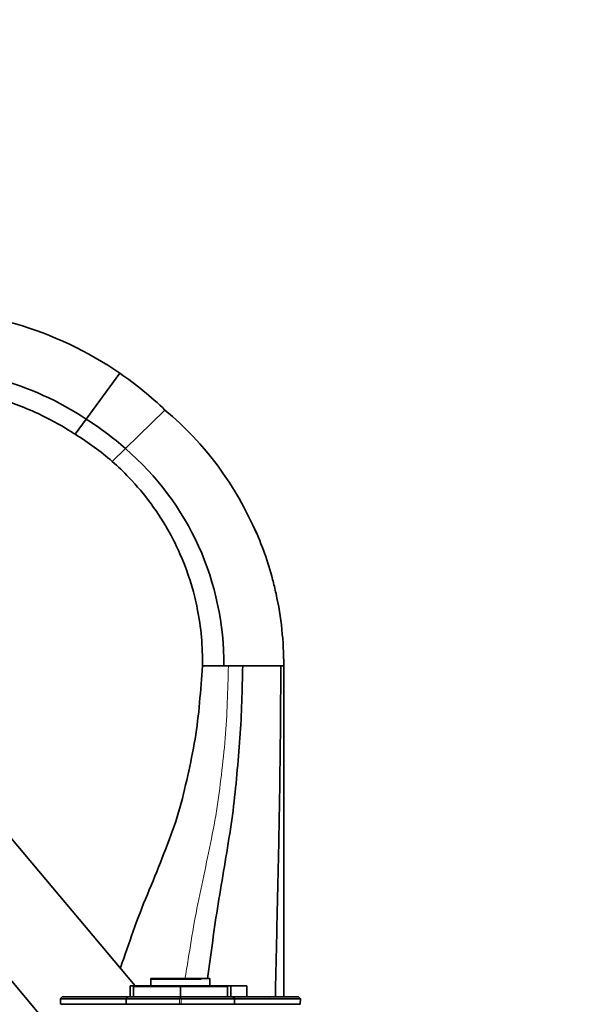
# Model space of a CAD drawing. Units: millimetres. Extents: x 0 to 2482, y 0 to 2724.
# Drawn here: x 466 to 621, y 1973 to 2242 of the extents above; entities that cross this region are included whole.
import ezdxf
from ezdxf import colors
from ezdxf.entities.mleader import LeaderData, LeaderLine
from ezdxf.math import Vec2, Vec3

# ---------------------------------------------------------------- set-up
doc = ezdxf.new("R2010")
doc.units = ezdxf.units.MM
doc.layers.add('DV7_Défaut', color=7, linetype='Continuous')
doc.layers.add('Défaut', color=7, linetype='Continuous')

# ---------------------------------------------------------------- blocks, each defined once
blk = doc.blocks.new('_DOT')
at = {"color": 0}
blk.add_line((0, 0), (-1, 0), dxfattribs=at)
at = {"color": 0, "const_width": 0.333}
blk.add_lwpolyline([(-0.1665, 0, 1), (0.1665, 0, 1)], format="xyb", close=True, dxfattribs=at)
blk = doc.blocks.new('SE6')
at = {"layer": 'DV7_Défaut', "color": 7, "linetype": 'Continuous', "lineweight": 35}
for p, q in [((484.2, 2133.26), (493.42, 2145.79)), ((493.42, 2145.79), (493.42, 2145.79)), ((494.91, 2125.21), (505.72, 2135.74)), ((481.15, 2129.12), (484.2, 2133.26)), ((491.3, 2121.69), (494.91, 2125.21)), ((497.55, 1978.36), (424.35, 2065.6)), ((517.72, 2065.83), (515.94, 2065.83)), ((521.77, 2065.83), (517.72, 2065.83)), ((521.77, 2065.83), (523.04, 2065.83)), ((523.38, 2065.83), (523.04, 2065.83)), ((523.38, 2065.83), (526.96, 2065.83)), ((526.96, 2065.83), (537.38, 2065.83)), ((538.15, 2065.83), (537.38, 2065.83)), ((538.15, 2065.83), (538.15, 1975.33)), ((405.2, 2049.53), (478.45, 1962.23)), ((497.09, 1978.36), (496.18, 1978.36)), ((496.18, 1978.36), (496.18, 1975.33)), ((497.09, 1978.36), (497.09, 1975.33)), ((497.09, 1978.36), (509.94, 1978.36)), ((497.21, 1978.23), (509.94, 1978.23)), ((518.02, 1980.36), (501.86, 1980.36)), ((501.86, 1980.36), (501.86, 1978.36)), ((501.94, 1980.23), (515.6, 1980.23)), ((509.94, 1978.36), (522.79, 1978.36)), ((509.94, 1978.36), (509.94, 1975.33)), ((509.94, 1978.23), (522.67, 1978.23)), ((518.02, 1978.36), (518.02, 1980.36)), ((523.71, 1978.36), (522.79, 1978.36)), ((522.79, 1978.36), (522.79, 1975.33)), ((523.71, 1978.36), (528.12, 1978.36)), ((523.71, 1975.33), (523.71, 1978.36)), ((523.71, 1975.33), (523.71, 1978.36)), ((528.12, 1978.36), (528.12, 1975.33)), ((477.66, 1975.33), (477.1, 1974.82)), ((495.15, 1974.83), (495.57, 1975.33)), ((496.31, 1975.33), (496.31, 1975.33)), ((497.21, 1975.33), (497.21, 1975.23)), ((509.94, 1974.82), (509.94, 1975.33)), ((522.67, 1975.33), (522.67, 1975.23)), ((523.57, 1975.33), (523.57, 1975.33)), ((523.57, 1975.33), (523.57, 1975.33)), ((524.74, 1974.83), (524.32, 1975.33)), ((527.94, 1975.33), (527.94, 1975.33)), ((532.77, 1975.33), (532.84, 1975.24)), ((534.49, 1975.23), (534.39, 1975.33)), ((534.49, 1975.23), (534.39, 1975.33)), ((542.78, 1974.82), (542.23, 1975.33)), ((477.17, 1974.89), (477.22, 1974.83)), ((477.18, 1974.88), (477.21, 1973.33)), ((495.16, 1973.33), (477.24, 1973.33)), ((509.71, 1973.33), (495.16, 1973.33)), ((509.71, 1974.84), (509.94, 1974.88)), ((509.71, 1973.33), (510.17, 1973.33)), ((509.94, 1974.89), (510.17, 1974.83)), ((524.72, 1973.33), (510.17, 1973.33)), ((542.64, 1973.33), (524.72, 1973.33)), ((542.66, 1974.84), (542.71, 1974.88)), ((542.68, 1973.33), (542.7, 1974.88))]:
    blk.add_line(p, q, dxfattribs=at)
at = {"layer": 'DV7_Défaut', "color": 7, "linetype": 'Continuous', "lineweight": 18}
for p, q in [((477.22, 1974.82), (477.24, 1973.33)), ((509.71, 1973.33), (509.71, 1974.82)), ((510.17, 1974.82), (510.17, 1973.33)), ((542.64, 1973.33), (542.66, 1974.82))]:
    blk.add_line(p, q, dxfattribs=at)
at = {"layer": 'DV7_Défaut', "color": 7, "linetype": 'Continuous', "lineweight": 35}
for centre, radius, start, end in [((437.79, 2065.1), 98, 55.4173, 92.5022), ((437.63, 2062.92), 84.36, 56.4929, 92.7963), ((437.72, 2065.01), 98.12, 46.1267, 55.4118), ((447.96, 2066.77), 89.96, 23.0921, 50.0544), ((442.51, 2066.61), 78.61, 48.1936, 57.9724), ((444.67, 2066.72), 77.1, 359.3381, 49.3393), ((486.36, 813.5), 1161.36, 89.56588, 90.45104), ((163.66, 1973.6), 331.5, 359.954, 0.2123), ((502.83, 4133.94), 2159.13, 269.79647, 270.18269), ((517.06, 4132.97), 2158.16, 269.81714, 270.20372), ((603.76, 1973.6), 79.04, 179.1096, 180.1929), ((533.53, 815.52), 1159.34, 89.54835, 90.43473)]:
    blk.add_arc(centre, radius, start, end, dxfattribs=at)
for points, degree, knots in [([(481.15, 2129.12), (480.29, 2129.69), (476.75, 2131.92), (471.18, 2134.85), (464.39, 2137.61), (457.4, 2139.83), (451.24, 2141.14), (442.94, 2142.23), (437.69, 2142.4), (433.51, 2142.21)], 3, [0, 0, 0, 0, 0.061988, 0.25, 0.374659, 0.5, 0.687329, 0.75, 1, 1, 1, 1]), ([(515.94, 2065.83), (516.05, 2071.08), (515.49, 2077.39), (513.2, 2087.65), (510.82, 2094.63), (506.63, 2103.12), (502.1, 2110.21), (496.68, 2116.67), (492.88, 2120.3), (491.3, 2121.69)], 3, [0, 0, 0, 0, 0.25, 0.299944, 0.5, 0.599887, 0.75, 0.899831, 1, 1, 1, 1]), ([(530.13, 2103.52), (532.18, 2098.98), (534.3, 2093.01), (537.34, 2080.42), (538.18, 2072.46), (538.15, 2065.83)], 3, [0, 0, 0, 0, 0.385157, 0.487535, 1, 1, 1, 1]), ([(493.48, 1983.21), (493.81, 1984.08), (495.35, 1988.27), (497.82, 1995.94), (501.96, 2005.82), (505.97, 2015.75), (509.62, 2025.68), (511.96, 2035.79), (514.79, 2049.04), (515.48, 2059.13), (515.94, 2065.83)], 3, [0, 0, 0, 0, 0.032323, 0.155348, 0.28041, 0.405473, 0.528497, 0.648189, 0.766606, 1, 1, 1, 1]), ([(517.35, 1980.37), (517.59, 1982.1), (518.33, 1987.2), (519.39, 1995.78), (521.11, 2005.91), (522.81, 2016.05), (524.39, 2026.12), (525.37, 2036.17), (526.58, 2049.32), (526.81, 2059.24), (526.96, 2065.83)], 3, [0, 0, 0, 0, 0.061422, 0.180747, 0.302049, 0.423351, 0.542676, 0.658768, 0.773625, 1, 1, 1, 1]), ([(535.87, 1975.33), (535.94, 1978.68), (536.11, 1985.43), (536.32, 1995.65), (536.57, 2005.98), (536.79, 2016.3), (536.99, 2026.49), (537.13, 2036.51), (537.28, 2049.59), (537.34, 2059.35), (537.38, 2065.83)], 3, [0, 0, 0, 0, 0.11109, 0.224101, 0.338983, 0.453866, 0.566877, 0.676826, 0.785604, 1, 1, 1, 1]), ([(477.66, 1975.33), (480.24, 1975.33), (484.9, 1975.33), (489.49, 1975.33), (495.57, 1975.33)], 2, [0, 0, 0, 0.5, 0.5, 1, 1, 1]), ([(495.57, 1975.33), (496.94, 1975.33), (500.61, 1975.33), (504.34, 1975.33), (509.94, 1975.33)], 2, [0, 0, 0, 0.5, 0.5, 1, 1, 1]), ([(509.94, 1975.33), (515.53, 1975.33), (519.27, 1975.33), (522.96, 1975.33), (524.32, 1975.33)], 2, [0, 0, 0, 0.5, 0.5, 1, 1, 1]), ([(524.32, 1975.33), (530.4, 1975.33), (534.99, 1975.33), (539.64, 1975.33), (542.23, 1975.33)], 2, [0, 0, 0, 0.5, 0.5, 1, 1, 1])]:
    blk.add_open_spline(points, degree=degree, knots=knots, dxfattribs=at)
blk.add_open_spline([(491.3, 2121.69), (488.14, 2124.45), (484.74, 2126.94), (481.15, 2129.12)], degree=3, dxfattribs=at)
at = {"layer": 'DV7_Défaut', "color": 7, "linetype": 'Continuous', "lineweight": 18}
blk.add_open_spline([(511.19, 1980.37), (511.47, 1982.12), (512.37, 1987.23), (513.64, 1995.82), (515.77, 2005.89), (517.9, 2015.97), (519.9, 2025.98), (521.13, 2036.05), (522.64, 2049.23), (522.88, 2059.2), (523.04, 2065.83)], degree=3, knots=[0, 0, 0, 0, 0.062359, 0.181565, 0.302746, 0.423927, 0.543133, 0.659109, 0.773851, 1, 1, 1, 1], dxfattribs=at)

msp = doc.modelspace()

# ---------------------------------------------------------------- block references
at = {"layer": 'Défaut'}
msp.add_blockref('SE6', (0, 0), dxfattribs=at)

# ---------------------------------------------------------------- leaders
at = {"layer": 'Défaut', "color": 7, "linetype": 'Continuous', "lineweight": 18}
ml = msp.add_multileader_mtext('Standard', dxfattribs=at)
ml.set_content('{\\pxsm0.9;\\fSolid Edge ISO|b1||i0||c0|p34;\\W1.;12/01/2022\\P}', color=256)
ml.set_leader_properties()
ml.set_arrow_properties(name='DOT')
ml.build(insert=Vec2(0, 0))
ml.multileader.update_dxf_attribs({"leader_type": 0, "dogleg_length": 0, "arrow_head_size": 12})
ctx = ml.context
ctx.base_point, ctx.char_height, ctx.arrow_head_size, ctx.landing_gap_size = Vec3(2394.43, 2716.75), 12, 12, 4.2
notes = []
notes.append((ctx, [(0, (0, 0, 0), (0, 0), (1, 0), 1, [])]))
ctx.mtext.insert = Vec3(2396.43, 2722.87)
for ctx, leaders in notes:
    for number, flags, end, landing, length, lines in leaders:
        leader = LeaderData()
        leader.index, (leader.has_last_leader_line, leader.has_dogleg_vector, leader.attachment_direction) = number, flags
        leader.last_leader_point, leader.dogleg_vector, leader.dogleg_length = Vec3(end), Vec3(landing), length
        for number, points, colour, breaks in lines:
            line = LeaderLine()
            line.index, line.vertices, line.color, line.breaks = number, Vec3.list(points), colors.encode_raw_color(colour), breaks
            leader.lines.append(line)
        ctx.leaders.append(leader)

doc.saveas('drawing.dxf')
